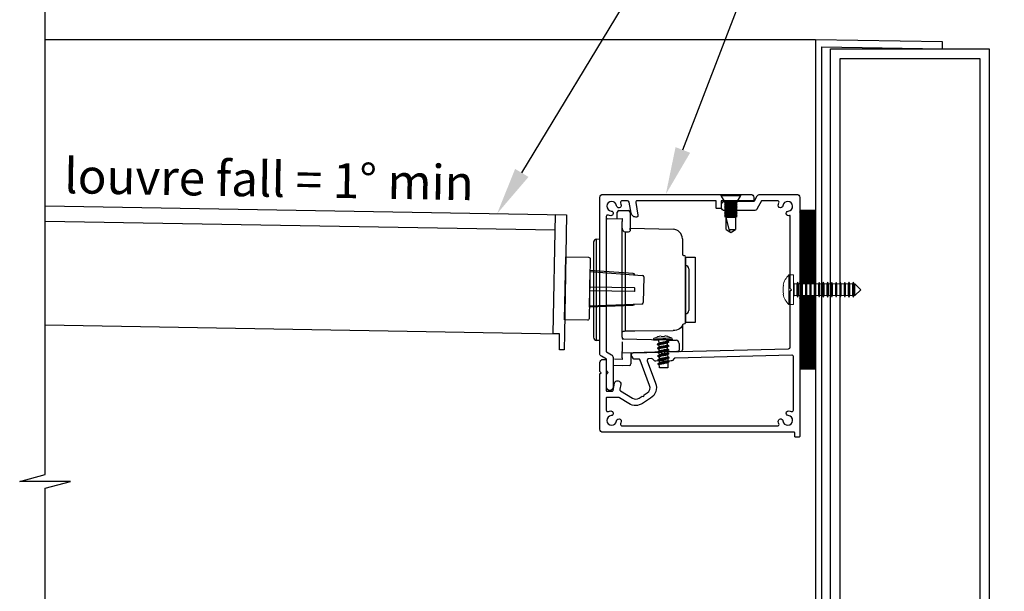
# Model space of a CAD drawing. Units: millimetres. Extents: x 8193 to 9209, y 1752 to 3034.
# Drawn here: x 8733 to 9043, y 2605 to 2785 of the extents above; entities that cross this region are included whole.
import ezdxf
from ezdxf import colors
from ezdxf.entities.mleader import LeaderData, LeaderLine
from ezdxf.math import Vec2, Vec3

# ---------------------------------------------------------------- set-up
doc = ezdxf.new("R2010")
doc.units = ezdxf.units.MM
doc.header["$MEASUREMENT"] = 0
doc.layers.add('Annotation @ 5', color=7, linetype='Continuous')
doc.styles.get("Standard").update_dxf_attribs({"font": 'GIL_____.TTF', "height": 2})

msp = doc.modelspace()

# ---------------------------------------------------------------- hatches: boundary and pattern name
h = msp.add_hatch()
h.set_pattern_fill('ANSI37', color=256)
h.set_pattern_definition([(45, (252.71062, -44.99234), (-0.0883883476, 0.0883883476), []), (135, (252.71062, -44.99234), (-0.0883883476, -0.0883883476), [])])
h.paths.add_polyline_path([(8978.77, 2725.12), (8983.77, 2725.12), (8983.77, 2701.98), (8983.75, 2701.98), (8983.51, 2702.5), (8983.51, 2702.48), (8983.3, 2701.98), (8982.4, 2701.98), (8982.16, 2702.5), (8982.16, 2702.48), (8981.95, 2701.98), (8981.05, 2701.98), (8980.81, 2702.5), (8980.81, 2702.48), (8980.6, 2701.98), (8979.7, 2701.98), (8979.46, 2702.5), (8979.46, 2702.48), (8979.25, 2701.98), (8978.77, 2701.98)])
h.paths.add_polyline_path([(8978.77, 2698.28), (8979.25, 2698.28), (8979.47, 2697.75), (8979.47, 2697.78), (8979.7, 2698.28), (8980.6, 2698.28), (8980.82, 2697.75), (8980.82, 2697.78), (8981.05, 2698.28), (8981.95, 2698.28), (8982.17, 2697.75), (8982.17, 2697.78), (8982.4, 2698.28), (8983.3, 2698.28), (8983.52, 2697.75), (8983.52, 2697.78), (8983.77, 2698.31), (8983.77, 2675.13), (8978.77, 2675.13)])

# ---------------------------------------------------------------- linework, layer by layer
for p, q in [((8953.92, 2730.22), (8953.92, 2729.87)), ((8953.92, 2730.22), (8960.22, 2730.22)), ((8953.92, 2729.87), (8955.07, 2727.82)), ((8953.92, 2729.87), (8960.22, 2729.87)), ((8959.07, 2727.82), (8960.22, 2729.87)), ((8960.22, 2729.87), (8960.22, 2730.22)), ((8955.07, 2727.82), (8955.57, 2727.57)), ((8955.07, 2727.82), (8959.07, 2727.82)), ((8955.57, 2727.57), (8955.07, 2727.32)), ((8955.07, 2727.32), (8955.07, 2727.31)), ((8955.07, 2727.32), (8959.07, 2727.32)), ((8955.07, 2727.31), (8955.57, 2727.06)), ((8955.07, 2727.31), (8959.07, 2727.31)), ((8955.57, 2727.06), (8955.07, 2726.81)), ((8955.07, 2726.81), (8955.07, 2726.8)), ((8955.07, 2726.81), (8959.07, 2726.81)), ((8955.07, 2726.8), (8955.57, 2726.55)), ((8955.07, 2726.8), (8959.07, 2726.8)), ((8955.57, 2726.55), (8955.07, 2726.3)), ((8955.07, 2726.3), (8955.07, 2726.29)), ((8955.07, 2726.3), (8959.07, 2726.3)), ((8955.07, 2726.29), (8955.57, 2726.04)), ((8955.07, 2726.29), (8959.07, 2726.29)), ((8955.57, 2726.04), (8955.07, 2725.79)), ((8955.07, 2725.79), (8955.07, 2725.78)), ((8955.07, 2725.79), (8959.07, 2725.79)), ((8955.07, 2725.78), (8955.57, 2725.53)), ((8955.07, 2725.78), (8959.07, 2725.78)), ((8955.57, 2725.53), (8955.07, 2725.28)), ((8955.07, 2725.28), (8955.07, 2725.27)), ((8955.07, 2725.28), (8959.07, 2725.28)), ((8955.07, 2725.27), (8955.57, 2725.02)), ((8955.07, 2725.27), (8959.07, 2725.27)), ((8955.57, 2727.57), (8958.57, 2727.57)), ((8955.57, 2727.06), (8958.57, 2727.06)), ((8955.57, 2726.55), (8958.57, 2726.55)), ((8955.57, 2726.04), (8958.57, 2726.04)), ((8955.57, 2725.53), (8958.57, 2725.53)), ((8958.57, 2727.57), (8959.07, 2727.82)), ((8959.07, 2727.32), (8958.57, 2727.57)), ((8958.57, 2727.06), (8959.07, 2727.31)), ((8959.07, 2726.81), (8958.57, 2727.06)), ((8958.57, 2726.55), (8959.07, 2726.8)), ((8959.07, 2726.3), (8958.57, 2726.55)), ((8958.57, 2726.04), (8959.07, 2726.29)), ((8959.07, 2725.79), (8958.57, 2726.04)), ((8958.57, 2725.53), (8959.07, 2725.78)), ((8959.07, 2725.28), (8958.57, 2725.53)), ((8958.57, 2725.02), (8959.07, 2725.27)), ((8959.07, 2727.31), (8959.07, 2727.32)), ((8959.07, 2726.8), (8959.07, 2726.81)), ((8959.07, 2726.29), (8959.07, 2726.3)), ((8959.07, 2725.78), (8959.07, 2725.79)), ((8959.07, 2725.27), (8959.07, 2725.28)), ((8955.57, 2725.02), (8955.07, 2724.77)), ((8955.07, 2724.77), (8955.07, 2724.76)), ((8955.07, 2724.77), (8959.07, 2724.77)), ((8955.07, 2724.76), (8955.57, 2724.51)), ((8955.07, 2724.76), (8959.07, 2724.76)), ((8955.57, 2724.51), (8955.07, 2724.26)), ((8955.07, 2724.26), (8955.07, 2724.25)), ((8955.07, 2724.26), (8959.07, 2724.26)), ((8955.07, 2724.25), (8955.57, 2724)), ((8955.07, 2724.25), (8959.07, 2724.25)), ((8955.57, 2724), (8955.07, 2723.75)), ((8955.07, 2723.75), (8955.07, 2723.74)), ((8955.07, 2723.75), (8959.07, 2723.75)), ((8955.07, 2723.74), (8955.57, 2723.49)), ((8955.07, 2723.74), (8959.07, 2723.74)), ((8955.57, 2723.49), (8955.07, 2723.24)), ((8955.07, 2723.24), (8955.07, 2723.23)), ((8955.07, 2723.24), (8959.07, 2723.24)), ((8955.07, 2723.23), (8955.57, 2722.98)), ((8955.07, 2723.23), (8959.07, 2723.23)), ((8955.57, 2725.02), (8958.57, 2725.02)), ((8955.57, 2724.51), (8958.57, 2724.51)), ((8955.57, 2724), (8958.57, 2724)), ((8955.57, 2723.49), (8958.57, 2723.49)), ((8955.57, 2722.98), (8958.57, 2722.98)), ((8956.54, 2719.08), (8955.57, 2722.98)), ((8955.57, 2719.08), (8955.57, 2722.98)), ((8959.07, 2724.77), (8958.57, 2725.02)), ((8958.57, 2724.51), (8959.07, 2724.76)), ((8959.07, 2724.26), (8958.57, 2724.51)), ((8958.57, 2724), (8959.07, 2724.25)), ((8959.07, 2723.75), (8958.57, 2724)), ((8958.57, 2723.49), (8959.07, 2723.74)), ((8959.07, 2723.24), (8958.57, 2723.49)), ((8958.57, 2722.98), (8959.07, 2723.23)), ((8958.57, 2722.98), (8958.57, 2719.08)), ((8959.07, 2724.76), (8959.07, 2724.77)), ((8959.07, 2724.25), (8959.07, 2724.26)), ((8959.07, 2723.74), (8959.07, 2723.75)), ((8959.07, 2723.23), (8959.07, 2723.24)), ((8955.57, 2719.08), (8956.7, 2718.43)), ((8956.54, 2719.08), (8958.57, 2719.08)), ((8956.54, 2719.08), (8956.7, 2718.43)), ((8957.43, 2718.43), (8958.57, 2719.08)), ((8956.7, 2718.43), (8957.07, 2718.22)), ((8957.07, 2718.22), (8957.43, 2718.43)), ((8912.65, 2705.87), (8929.16, 2704.66)), ((8929.62, 2704.15), (8929.48, 2696.1)), ((8929, 2695.61), (8912.46, 2694.97))]:
    msp.add_line(p, q)
at = {"color": 152, "linetype": 'Continuous', "true_color": 0x2776bb}
for p, q in [((8918.07, 2722.5), (8922.78, 2722.63)), ((8921.28, 2722.59), (8921.28, 2724.6)), ((8921.77, 2725.1), (8922.78, 2725.13)), ((8922.78, 2725.13), (8924.79, 2725.07)), ((8922.78, 2722.63), (8922.78, 2721.7)), ((8925.28, 2724.57), (8925.28, 2718.67)), ((8922.78, 2700.13), (8922.78, 2721.7)), ((8925.28, 2719.56), (8938.86, 2719.2)), ((8925.28, 2718.99), (8925.28, 2719.56)), ((8914.75, 2716.1), (8915.78, 2716.13)), ((8914.75, 2700.13), (8914.75, 2716.1)), ((8923.75, 2718.41), (8924.79, 2718.4)), ((8923.75, 2718.41), (8923.75, 2687.11)), ((8941.78, 2716.21), (8941.78, 2715.97)), ((8941.78, 2715.97), (8941.78, 2711.43)), ((8913.78, 2715.1), (8913.78, 2685.15)), ((8942.78, 2710.43), (8942.78, 2700.13)), ((8942.8, 2707.72), (8942.78, 2707.72)), ((8942.8, 2701.44), (8942.8, 2707.72)), ((8943.78, 2706.72), (8943.78, 2693.53)), ((8942.8, 2692.53), (8942.8, 2701.44)), ((8914.75, 2684.15), (8914.75, 2700.13)), ((8922.78, 2685.11), (8922.78, 2700.13)), ((8942.78, 2700.13), (8942.78, 2689.82)), ((8942.78, 2692.53), (8942.8, 2692.53)), ((8941.78, 2689.1), (8941.78, 2686.02)), ((8941.78, 2686.02), (8941.78, 2681.11)), ((8915.78, 2684.13), (8914.75, 2684.15)), ((8922.78, 2684.63), (8936.63, 2684.26)), ((8922.78, 2683.63), (8922.78, 2680.63)), ((8940.78, 2683.18), (8940.78, 2681.09)), ((8922.78, 2680.13), (8922.78, 2680.63)), ((8936.62, 2680.49), (8922.78, 2680.13)), ((8922.78, 2678.63), (8922.78, 2680.13)), ((8925.58, 2680.2), (8925.58, 2676.69)), ((8922.78, 2676.13), (8919.93, 2676.2)), ((8922.78, 2678.13), (8920.37, 2678.19)), ((8922.78, 2678.63), (8922.78, 2678.13)), ((8925.09, 2676.19), (8922.78, 2676.13))]:
    msp.add_line(p, q, dxfattribs=at)
at = {"color": 7, "linetype": 'Continuous', "lineweight": 15}
for p, q in [((8975.37, 2704.78), (8976.77, 2704.78)), ((8975.37, 2695.48), (8975.37, 2704.78)), ((8976.77, 2695.48), (8976.77, 2704.78)), ((8973.71, 2701.55), (8973.55, 2701.55)), ((8976.77, 2702.48), (8977, 2701.98)), ((8977, 2701.98), (8977.9, 2701.98)), ((8977, 2698.28), (8977, 2701.98)), ((8977.9, 2701.98), (8978.11, 2702.48)), ((8977.9, 2698.28), (8977.9, 2701.98)), ((8978.11, 2702.48), (8978.12, 2702.48)), ((8978.11, 2697.78), (8978.11, 2702.48)), ((8978.12, 2702.48), (8978.35, 2701.98)), ((8978.12, 2697.78), (8978.12, 2702.48)), ((8978.35, 2701.98), (8979.25, 2701.98)), ((8978.35, 2698.28), (8978.35, 2701.98)), ((8979.25, 2701.98), (8979.46, 2702.48)), ((8979.25, 2698.28), (8979.25, 2701.98)), ((8979.46, 2702.48), (8979.47, 2702.48)), ((8979.46, 2697.78), (8979.46, 2702.48)), ((8979.47, 2702.48), (8979.7, 2701.98)), ((8979.47, 2697.78), (8979.47, 2702.48)), ((8979.7, 2701.98), (8980.6, 2701.98)), ((8979.7, 2698.28), (8979.7, 2701.98)), ((8980.6, 2701.98), (8980.81, 2702.48)), ((8980.6, 2698.28), (8980.6, 2701.98)), ((8980.81, 2702.48), (8980.82, 2702.48)), ((8980.81, 2697.78), (8980.81, 2702.48)), ((8980.82, 2702.48), (8981.05, 2701.98)), ((8980.82, 2697.78), (8980.82, 2702.48)), ((8981.05, 2701.98), (8981.95, 2701.98)), ((8981.05, 2698.28), (8981.05, 2701.98)), ((8981.95, 2701.98), (8982.16, 2702.48)), ((8981.95, 2698.28), (8981.95, 2701.98)), ((8982.16, 2702.48), (8982.17, 2702.48)), ((8982.16, 2697.78), (8982.16, 2702.48)), ((8982.17, 2702.48), (8982.4, 2701.98)), ((8982.17, 2697.78), (8982.17, 2702.48)), ((8982.4, 2701.98), (8983.3, 2701.98)), ((8982.4, 2698.28), (8982.4, 2701.98)), ((8983.3, 2701.98), (8983.51, 2702.48)), ((8983.3, 2698.28), (8983.3, 2701.98)), ((8983.51, 2702.48), (8983.52, 2702.48)), ((8983.51, 2697.78), (8983.51, 2702.48)), ((8983.52, 2702.48), (8983.75, 2701.98)), ((8983.52, 2697.78), (8983.52, 2702.48)), ((8983.75, 2701.98), (8984.65, 2701.98)), ((8983.75, 2698.28), (8983.75, 2701.98)), ((8984.65, 2701.98), (8984.86, 2702.48)), ((8984.65, 2698.28), (8984.65, 2701.98)), ((8984.86, 2702.48), (8984.87, 2702.48)), ((8984.86, 2697.78), (8984.86, 2702.48)), ((8984.87, 2702.48), (8985.1, 2701.98)), ((8984.87, 2697.78), (8984.87, 2702.48)), ((8985.1, 2701.98), (8986, 2701.98)), ((8985.1, 2698.28), (8985.1, 2701.98)), ((8986, 2701.98), (8986.21, 2702.48)), ((8986, 2698.28), (8986, 2701.98)), ((8986.21, 2702.48), (8986.22, 2702.48)), ((8986.21, 2697.78), (8986.21, 2702.48)), ((8986.22, 2702.48), (8986.45, 2701.98)), ((8986.22, 2697.78), (8986.22, 2702.48)), ((8986.45, 2701.98), (8987.35, 2701.98)), ((8986.45, 2698.28), (8986.45, 2701.98)), ((8987.35, 2701.98), (8987.56, 2702.48)), ((8987.35, 2698.28), (8987.35, 2701.98)), ((8987.56, 2702.48), (8987.57, 2702.48)), ((8987.56, 2697.78), (8987.56, 2702.48)), ((8987.57, 2702.48), (8987.8, 2701.98)), ((8987.57, 2697.78), (8987.57, 2702.48)), ((8987.8, 2701.98), (8988.7, 2701.98)), ((8987.8, 2698.28), (8987.8, 2701.98)), ((8988.7, 2701.98), (8988.91, 2702.48)), ((8988.7, 2698.28), (8988.7, 2701.98)), ((8988.91, 2702.48), (8988.92, 2702.48)), ((8988.91, 2697.78), (8988.91, 2702.48)), ((8988.92, 2702.48), (8989.15, 2701.98)), ((8988.92, 2697.78), (8988.92, 2702.48)), ((8989.15, 2701.98), (8990.05, 2701.98)), ((8989.15, 2698.28), (8989.15, 2701.98)), ((8990.05, 2701.98), (8990.26, 2702.48)), ((8990.05, 2698.28), (8990.05, 2701.98)), ((8990.26, 2702.48), (8990.27, 2702.48)), ((8990.26, 2697.78), (8990.26, 2702.48)), ((8990.27, 2702.48), (8990.5, 2701.98)), ((8990.27, 2697.78), (8990.27, 2702.48)), ((8990.5, 2701.98), (8991.4, 2701.98)), ((8990.5, 2698.28), (8990.5, 2701.98)), ((8991.4, 2701.98), (8991.61, 2702.48)), ((8991.4, 2698.28), (8991.4, 2701.98)), ((8991.61, 2702.48), (8991.62, 2702.48)), ((8991.61, 2697.78), (8991.61, 2702.48)), ((8991.62, 2702.48), (8991.85, 2701.98)), ((8991.62, 2697.78), (8991.62, 2702.48)), ((8991.85, 2701.98), (8992.75, 2701.98)), ((8991.85, 2698.28), (8991.85, 2701.98)), ((8992.75, 2701.98), (8992.96, 2702.48)), ((8992.75, 2698.28), (8992.75, 2701.98)), ((8992.96, 2702.48), (8992.97, 2702.48)), ((8992.96, 2697.78), (8992.96, 2702.48)), ((8992.97, 2702.48), (8993.2, 2701.98)), ((8992.97, 2697.78), (8992.97, 2702.48)), ((8993.2, 2701.98), (8994.1, 2701.98)), ((8993.2, 2698.28), (8993.2, 2701.98)), ((8994.1, 2701.98), (8994.31, 2702.48)), ((8994.1, 2698.28), (8994.1, 2701.98)), ((8994.31, 2702.48), (8994.32, 2702.48)), ((8994.31, 2697.78), (8994.31, 2702.48)), ((8994.32, 2702.48), (8994.55, 2701.98)), ((8994.32, 2697.78), (8994.32, 2702.48)), ((8994.55, 2701.98), (8995.45, 2701.98)), ((8994.55, 2698.28), (8994.55, 2701.98)), ((8995.45, 2701.98), (8995.66, 2702.48)), ((8995.45, 2698.28), (8995.45, 2701.98)), ((8995.66, 2702.48), (8995.67, 2702.48)), ((8995.66, 2697.78), (8995.66, 2702.48)), ((8995.67, 2702.48), (8995.9, 2701.98)), ((8995.67, 2697.78), (8995.67, 2702.48)), ((8995.9, 2701.98), (8996.2, 2701.98)), ((8995.9, 2698.28), (8995.9, 2701.98)), ((8996.2, 2701.98), (8998.05, 2700.13)), ((8996.2, 2701.98), (8996.2, 2698.28)), ((8973.55, 2698.7), (8973.71, 2698.7)), ((8977, 2698.28), (8976.77, 2697.78)), ((8977.9, 2698.28), (8977, 2698.28)), ((8978.11, 2697.78), (8977.9, 2698.28)), ((8978.12, 2697.78), (8978.11, 2697.78)), ((8978.35, 2698.28), (8978.12, 2697.78)), ((8979.25, 2698.28), (8978.35, 2698.28)), ((8979.46, 2697.78), (8979.25, 2698.28)), ((8979.47, 2697.78), (8979.46, 2697.78)), ((8979.7, 2698.28), (8979.47, 2697.78)), ((8980.6, 2698.28), (8979.7, 2698.28)), ((8980.81, 2697.78), (8980.6, 2698.28)), ((8980.82, 2697.78), (8980.81, 2697.78)), ((8981.05, 2698.28), (8980.82, 2697.78)), ((8981.95, 2698.28), (8981.05, 2698.28)), ((8982.16, 2697.78), (8981.95, 2698.28)), ((8982.17, 2697.78), (8982.16, 2697.78)), ((8982.4, 2698.28), (8982.17, 2697.78)), ((8983.3, 2698.28), (8982.4, 2698.28)), ((8983.51, 2697.78), (8983.3, 2698.28)), ((8983.52, 2697.78), (8983.51, 2697.78)), ((8983.75, 2698.28), (8983.52, 2697.78)), ((8984.65, 2698.28), (8983.75, 2698.28)), ((8984.86, 2697.78), (8984.65, 2698.28)), ((8984.87, 2697.78), (8984.86, 2697.78)), ((8985.1, 2698.28), (8984.87, 2697.78)), ((8986, 2698.28), (8985.1, 2698.28)), ((8986.21, 2697.78), (8986, 2698.28)), ((8986.22, 2697.78), (8986.21, 2697.78)), ((8986.45, 2698.28), (8986.22, 2697.78)), ((8987.35, 2698.28), (8986.45, 2698.28)), ((8987.56, 2697.78), (8987.35, 2698.28)), ((8987.57, 2697.78), (8987.56, 2697.78)), ((8987.8, 2698.28), (8987.57, 2697.78)), ((8988.7, 2698.28), (8987.8, 2698.28)), ((8988.91, 2697.78), (8988.7, 2698.28)), ((8988.92, 2697.78), (8988.91, 2697.78)), ((8989.15, 2698.28), (8988.92, 2697.78)), ((8990.05, 2698.28), (8989.15, 2698.28)), ((8990.26, 2697.78), (8990.05, 2698.28)), ((8990.27, 2697.78), (8990.26, 2697.78)), ((8990.5, 2698.28), (8990.27, 2697.78)), ((8991.4, 2698.28), (8990.5, 2698.28)), ((8991.61, 2697.78), (8991.4, 2698.28)), ((8991.62, 2697.78), (8991.61, 2697.78)), ((8991.85, 2698.28), (8991.62, 2697.78)), ((8992.75, 2698.28), (8991.85, 2698.28)), ((8992.96, 2697.78), (8992.75, 2698.28)), ((8992.97, 2697.78), (8992.96, 2697.78)), ((8993.2, 2698.28), (8992.97, 2697.78)), ((8994.1, 2698.28), (8993.2, 2698.28)), ((8994.31, 2697.78), (8994.1, 2698.28)), ((8994.32, 2697.78), (8994.31, 2697.78)), ((8994.55, 2698.28), (8994.32, 2697.78)), ((8995.45, 2698.28), (8994.55, 2698.28)), ((8995.66, 2697.78), (8995.45, 2698.28)), ((8995.67, 2697.78), (8995.66, 2697.78)), ((8995.9, 2698.28), (8995.67, 2697.78)), ((8996.2, 2698.28), (8995.9, 2698.28)), ((8998.05, 2700.13), (8996.2, 2698.28)), ((8976.77, 2695.48), (8975.37, 2695.48))]:
    msp.add_line(p, q, dxfattribs=at)
at = {"color": 152, "linetype": 'Continuous', "lineweight": 25, "true_color": 0x2776bb}
for p, q in [((8933.94, 2682.96), (8934.39, 2683.25)), ((8933.97, 2681.72), (8934.42, 2682.01)), ((8934, 2680.48), (8934.45, 2680.77)), ((8934.03, 2679.24), (8934.49, 2679.53)), ((8934.07, 2678), (8934.52, 2678.29)), ((8934.1, 2676.76), (8934.55, 2677.04))]:
    msp.add_line(p, q, dxfattribs=at)
for points in [[(8740.89, 2516.15), (8740.89, 2637.51), (8748.89, 2639.65), (8732.89, 2639.65), (8740.89, 2641.79), (8740.89, 2836.8)], [(9038.52, 2776.11), (9038.52, 2526.11), (8988.52, 2526.11), (8988.52, 2776.11), (9038.52, 2776.11)], [(8740.89, 2726.63), (8905.26, 2723.76)], [(8904.6, 2686.16), (8904.51, 2681.16), (8903.01, 2681.19), (8903.1, 2686.19), (8901.1, 2686.22), (8901.76, 2723.83), (8905.26, 2723.76), (8904.6, 2686.16)], [(8978.77, 2725.12), (8978.77, 2675.12), (8983.77, 2675.12), (8983.77, 2725.12), (8978.77, 2725.12)], [(8978.78, 2725.12), (8983.77, 2725.12)], [(8740.89, 2721.8), (8901.67, 2719)], [(8912.65, 2706.22), (8912.45, 2694.62)], [(8740.89, 2689.02), (8903.1, 2686.19)]]:
    msp.add_lwpolyline(points)
at = {"color": 1}
msp.add_lwpolyline([(8983.77, 2779.02), (8740.89, 2779.02)], dxfattribs=at)
msp.add_lwpolyline([(8983.77, 2779.02), (8983.77, 2569.02), (8985.77, 2569.02), (8985.77, 2776.78), (9023.77, 2776.12), (9023.77, 2778.32)], close=True, dxfattribs=at)
msp.add_lwpolyline([(9035.52, 2773.11), (9035.52, 2529.11), (8991.52, 2529.11), (8991.52, 2773.11)], close=True)
at = {"color": 7, "ltscale": 0.2, "flags": 128}
msp.add_lwpolyline([(8915.77, 2674.43), (8915.77, 2677.13, -0.414214), (8916.77, 2678.13), (8917.27, 2678.13, -0.414214), (8917.77, 2677.63), (8917.77, 2668.33, 0.414214), (8917.97, 2668.13), (8919.77, 2668.13, 0.36397), (8919.97, 2668.29), (8920.38, 2670.59, -1), (8922.35, 2670.24), (8922.08, 2668.71, 0.30628), (8922.3, 2668.2), (8926.02, 2665.89, 0.290868), (8928.16, 2665.91), (8929.09, 2666.51), (8929.64, 2666.39), (8929.76, 2666.95), (8930.68, 2667.55, 0.351122), (8931.46, 2669.92), (8928.49, 2677.94, 0.320697), (8928, 2678.26), (8926.59, 2678.22, -0.260762), (8926.33, 2678.36), (8925.82, 2679.15, -0.14517), (8925.77, 2679.32), (8925.77, 2679.72, -0.406566), (8926.25, 2680.22), (8935.02, 2680.45), (8935.79, 2679.72), (8936.52, 2680.49), (8975.28, 2681.5, 0.406566), (8975.77, 2682), (8975.77, 2699.73), (8976.17, 2700.13), (8975.77, 2700.53), (8975.77, 2723.56, -0.036266), (8975.34, 2723.48, -1), (8975.18, 2724.95, 2.088582), (8973.5, 2726.63, -1), (8972.03, 2726.79, -0.064471), (8972.22, 2727.54, 0.525707), (8971.75, 2728.22), (8966.93, 2728.22, 0.267949), (8966.76, 2728.12), (8965.28, 2725.57, -0.267949), (8964.42, 2725.07), (8955.1, 2725.07, -0.414214), (8954.1, 2726.07), (8954.1, 2727.07, -0.414214), (8955.1, 2728.07), (8956.67, 2728.07), (8957.07, 2727.67), (8957.47, 2728.07), (8959.55, 2728.07), (8964.3, 2728.07, 0.267949), (8964.48, 2728.17), (8965.37, 2729.72, -0.267949), (8966.24, 2730.22), (8977.77, 2730.22, -0.414214), (8978.77, 2729.22), (8978.77, 2655.13), (8978.77, 2653.83, -0.414214), (8978.57, 2653.63), (8977.47, 2653.63, -0.414214), (8977.27, 2653.83), (8977.27, 2654.93, 0.414214), (8977.07, 2655.13), (8964.77, 2655.13), (8916.77, 2655.13, -0.414214), (8915.77, 2656.13), (8915.77, 2673.43), (8915.77, 2673.53), (8916.17, 2673.93), (8915.77, 2674.33)], format="xyb", close=True, dxfattribs=at)
at = {"linetype": 'Continuous', "ltscale": 0.3, "flags": 128}
msp.add_lwpolyline([(8922.32, 2727.54, -0.064471), (8922.5, 2726.79, -1), (8921.03, 2726.63, 2.088582), (8919.35, 2724.95, -1), (8919.19, 2723.48, -0.064471), (8918.45, 2723.66, 0.525707), (8917.77, 2723.2), (8917.77, 2680.69, 0.267949), (8917.87, 2680.51), (8919.42, 2679.62, -0.267949), (8919.92, 2678.75), (8919.92, 2669.32, -1), (8917.92, 2669.32), (8917.92, 2673.31, -0.198912), (8918.06, 2673.66), (8918.42, 2674.02), (8918.06, 2674.37, -0.198912), (8917.92, 2674.72), (8917.92, 2678.06, 0.267949), (8917.82, 2678.23), (8916.27, 2679.13, -0.267949), (8915.77, 2679.99), (8915.77, 2729.22, -0.414214), (8916.77, 2730.22), (8956.36, 2730.22, -0.198912), (8956.71, 2730.07), (8957.07, 2729.72), (8957.42, 2730.07, -0.198912), (8957.77, 2730.22), (8963.27, 2730.22, -0.414214), (8964.27, 2729.22), (8964.27, 2728.22), (8954.17, 2728.22, 0.414214), (8953.97, 2728.02), (8953.97, 2725.92, -0.414214), (8953.77, 2725.72), (8952.67, 2725.72, -0.414214), (8952.47, 2725.92), (8952.47, 2728.02, 0.414214), (8952.27, 2728.22), (8927.57, 2728.22, 0.466308), (8927.08, 2727.63), (8927.79, 2723.64, -0.414214), (8927.38, 2723.06, -0.414214), (8925.64, 2724.28), (8925.02, 2727.8, 0.36397), (8924.53, 2728.22), (8922.79, 2728.22, 0.525707)], format="xyb", close=True, dxfattribs=at)
msp.add_lwpolyline([(8904.68, 2690.61), (8905.03, 2710.51), (8912.23, 2710.38, -0.414214), (8912.72, 2709.87), (8912.39, 2690.97, -0.414214), (8911.88, 2690.48)], format="xyb", close=True)
at = {"color": 152, "ltscale": 5, "true_color": 0x2776bb, "flags": 128}
msp.add_lwpolyline([(8942.78, 2710.43), (8945.78, 2710.43), (8945.78, 2689.82), (8942.78, 2689.82), (8942.78, 2710.43)], dxfattribs=at)
for points in [[(8926.77, 2704.84, 0.292981), (8926.25, 2705.22), (8912.65, 2706.22)], [(8912.56, 2701.02), (8926.6, 2700.78, -0.414214), (8926.7, 2700.68), (8926.68, 2699.68, -0.414214), (8926.58, 2699.58), (8912.54, 2699.82)], [(8926.61, 2695.52, -0.292981), (8926.08, 2695.15), (8912.45, 2694.62)]]:
    msp.add_lwpolyline(points, format="xyb")
at = {"color": 152, "linetype": 'Continuous', "true_color": 0x2776bb, "flags": 128}
for points in [[(8941.78, 2689.1), (8941.72, 2688.74), (8941.56, 2688.4), (8941.29, 2688.09), (8940.93, 2687.81), (8940.49, 2687.58), (8939.98, 2687.4), (8939.43, 2687.29), (8938.86, 2687.25)], [(8922.78, 2686.5), (8922.8, 2686.61), (8922.85, 2686.73), (8922.94, 2686.83), (8923.06, 2686.92), (8923.21, 2687), (8923.38, 2687.05), (8923.56, 2687.09), (8923.75, 2687.11)], [(8922.78, 2685.11), (8922.79, 2685.02), (8922.82, 2684.92), (8922.86, 2684.84), (8922.92, 2684.76), (8923, 2684.7), (8923.08, 2684.66), (8923.17, 2684.63), (8923.27, 2684.61)], [(8923.75, 2687.11), (8926.78, 2687.13), (8938.86, 2687.25)], [(8936.63, 2684.26), (8937.24, 2684.25), (8937.83, 2684.23), (8938.38, 2684.22), (8938.86, 2684.2), (8939.25, 2684.19), (8939.55, 2684.19), (8939.74, 2684.18), (8939.81, 2684.18)], [(8940.29, 2680.59), (8940.21, 2680.58), (8940, 2680.58), (8939.66, 2680.57), (8939.2, 2680.56), (8938.65, 2680.54), (8938.02, 2680.53), (8937.33, 2680.51), (8936.62, 2680.49)]]:
    msp.add_lwpolyline(points, dxfattribs=at)
at = {"color": 152, "linetype": 'Continuous', "lineweight": 9, "true_color": 0x2776bb, "flags": 128}
for points in [[(8938.42, 2684.93), (8938.39, 2684.93), (8938.19, 2684.92), (8937.8, 2684.91), (8937.25, 2684.9), (8936.58, 2684.88), (8935.84, 2684.86), (8935.08, 2684.84), (8934.37, 2684.82), (8933.76, 2684.81), (8933.28, 2684.8), (8932.98, 2684.79), (8932.88, 2684.79)], [(8933.95, 2685.28), (8934.04, 2685.31), (8934.14, 2685.34), (8934.23, 2685.36), (8934.33, 2685.39), (8934.42, 2685.41), (8934.51, 2685.44), (8934.61, 2685.46), (8934.71, 2685.48)], [(8933.95, 2685.29), (8933.95, 2685.29), (8933.95, 2685.29), (8933.95, 2685.28), (8933.95, 2685.28)], [(8935.13, 2685.49), (8935.14, 2685.47), (8935.14, 2685.45), (8935.15, 2685.43), (8935.15, 2685.41), (8935.16, 2685.39), (8935.17, 2685.36), (8935.18, 2685.34), (8935.18, 2685.31)], [(8935.18, 2685.31), (8935.3, 2685.32), (8935.41, 2685.33), (8935.52, 2685.33), (8935.64, 2685.34), (8935.75, 2685.34), (8935.86, 2685.34), (8935.97, 2685.34), (8936.09, 2685.33)], [(8936.09, 2685.33), (8936.09, 2685.36), (8936.1, 2685.39), (8936.11, 2685.41), (8936.11, 2685.44), (8936.12, 2685.46), (8936.12, 2685.48), (8936.13, 2685.5), (8936.13, 2685.52)], [(8936.56, 2685.53), (8936.65, 2685.51), (8936.75, 2685.5), (8936.85, 2685.48), (8936.94, 2685.46), (8937.04, 2685.44), (8937.13, 2685.42), (8937.23, 2685.39), (8937.32, 2685.37)], [(8937.32, 2685.37), (8937.32, 2685.37), (8937.32, 2685.38), (8937.32, 2685.38), (8937.32, 2685.38)], [(8932.67, 2684.4), (8932.77, 2684.4), (8933.07, 2684.41), (8933.54, 2684.42), (8934.16, 2684.44), (8934.88, 2684.46), (8935.66, 2684.48), (8936.43, 2684.5), (8937.15, 2684.52), (8937.77, 2684.53), (8938.25, 2684.54), (8938.55, 2684.55), (8938.65, 2684.56)], [(8938.65, 2684.54), (8938.55, 2684.54), (8938.25, 2684.53), (8937.77, 2684.52), (8937.15, 2684.5), (8936.43, 2684.48), (8935.66, 2684.46), (8934.88, 2684.44), (8934.16, 2684.42), (8933.54, 2684.4), (8933.07, 2684.39), (8932.77, 2684.38), (8932.67, 2684.38)], [(8932.85, 2684.21), (8932.87, 2684.21), (8933.08, 2684.22), (8933.48, 2684.23), (8934.04, 2684.24), (8934.72, 2684.26), (8935.47, 2684.28), (8936.24, 2684.3), (8936.96, 2684.32), (8937.58, 2684.33), (8938.07, 2684.35), (8938.37, 2684.35), (8938.48, 2684.36)]]:
    msp.add_lwpolyline(points, dxfattribs=at)
at = {"color": 152, "linetype": 'Continuous', "lineweight": 25, "true_color": 0x2776bb, "flags": 128}
for points in [[(8933.87, 2682.91), (8933.87, 2682.9)], [(8934.3, 2684.25), (8934.33, 2683.21)], [(8934.33, 2683.06), (8934.33, 2683.05)], [(8934.34, 2682.65), (8934.36, 2681.97)], [(8934.36, 2681.82), (8934.36, 2681.81)], [(8937.44, 2683.56), (8936.99, 2683.27)], [(8937.47, 2682.32), (8937.02, 2682.03)], [(8937.04, 2683.88), (8937.03, 2684.32)], [(8937.07, 2682.64), (8937.05, 2683.31)], [(8937.1, 2681.4), (8937.09, 2682.07)], [(8937.51, 2683.63), (8937.51, 2683.62)], [(8937.54, 2682.39), (8937.54, 2682.38)], [(8933.9, 2681.67), (8933.91, 2681.66)], [(8933.94, 2680.43), (8933.94, 2680.42)], [(8933.97, 2679.18), (8933.97, 2679.18)], [(8934.37, 2681.41), (8934.39, 2680.73)], [(8934.4, 2680.57), (8934.4, 2680.57)], [(8934.41, 2680.16), (8934.42, 2679.49)], [(8934.43, 2679.33), (8934.43, 2679.33)], [(8934.44, 2678.92), (8934.49, 2677)], [(8937.51, 2681.08), (8937.05, 2680.79)], [(8937.54, 2679.84), (8937.09, 2679.55)], [(8937.12, 2680.83), (8937.14, 2680.16)], [(8937.15, 2679.75), (8937.15, 2679.75)], [(8937.15, 2679.59), (8937.17, 2678.92)], [(8937.57, 2681.14), (8937.57, 2681.14)], [(8937.6, 2679.9), (8937.6, 2679.9)], [(8937.64, 2678.66), (8937.64, 2678.65)], [(8934, 2677.94), (8934, 2677.94)], [(8934.03, 2676.7), (8934.04, 2676.69)], [(8934.49, 2676.85), (8934.49, 2676.84)], [(8937.57, 2678.6), (8937.12, 2678.31)], [(8937.6, 2677.36), (8937.15, 2677.07)], [(8937.18, 2678.51), (8937.18, 2678.5)], [(8937.18, 2678.35), (8937.2, 2677.67)], [(8937.21, 2677.27), (8937.21, 2677.26)], [(8937.67, 2677.42), (8937.67, 2677.41)], [(8937.17, 2675.5), (8934.62, 2675.43)]]:
    msp.add_lwpolyline(points, dxfattribs=at)
at = {"color": 7, "ltscale": 0.2}
msp.add_lwpolyline([(8922.79, 2657.13), (8959.36, 2657.13), (8971.75, 2657.13, 0.525707), (8972.22, 2657.8, -0.064471), (8972.03, 2658.55, -1), (8973.5, 2658.71, 2.088582), (8975.18, 2660.39, -1), (8975.34, 2661.86, -0.064471), (8976.09, 2661.68, 0.525707), (8976.77, 2662.14), (8976.77, 2679.03, 0.421902), (8976.25, 2679.52), (8939.53, 2678.56, 0.198912), (8939.18, 2678.41), (8938.63, 2677.84, -0.198912), (8938.28, 2677.68), (8933.4, 2677.55, -0.198912), (8933.04, 2677.69), (8932.47, 2678.23, 0.198912), (8932.11, 2678.37), (8931.17, 2678.34, 0.514352), (8930.72, 2677.67), (8933.34, 2670.62, -0.351122), (8931.77, 2665.87), (8929.25, 2664.24, -0.290868), (8924.96, 2664.19), (8921.98, 2666.05, 0.140028), (8921.71, 2666.13), (8917.97, 2666.13, 0.414214), (8917.77, 2665.93), (8917.77, 2662.14, 0.525707), (8918.45, 2661.68, -0.064471), (8919.19, 2661.86, -1), (8919.35, 2660.39, 2.088582), (8921.03, 2658.71, -1), (8922.5, 2658.55, -0.064471), (8922.32, 2657.8, 0.525707)], format="xyb", close=True, dxfattribs=at)
at = {"color": 152, "linetype": 'Continuous', "true_color": 0x2776bb}
for centre, radius, start, end in [((8918.08, 2722.2), 0.3, 91.4989, 180), ((8921.78, 2724.6), 0.5, 91.4992, 180), ((8924.78, 2724.57), 0.5, 0, 88.5008), ((8923.81, 2719.44), 1.03, 173.8453, 267.0552), ((8938.78, 2716.21), 3, 0, 88.5003), ((8914.78, 2715.1), 1, 91.5, 180), ((8924.84, 2718.89), 0.492, 264.8631, 334.1779), ((8942.28, 2711.43), 0.501, 180.0514, 271.3683), ((8942.28, 2710.43), 0.5, 0, 88.5008), ((8942.78, 2706.72), 1, 0, 89.0001), ((8942.78, 2693.53), 1, 270.9999, 0), ((8942.28, 2688.82), 0.501, 88.6316, 179.9486), ((8942.28, 2689.82), 0.5, 271.4992, 0), ((8914.78, 2685.15), 1, 180, 268.5001), ((8923.28, 2685.11), 0.5, 180, 268.5008), ((8939.78, 2683.18), 1, 0, 88.4945), ((8940.28, 2681.09), 0.5, 271.5023, 0), ((8941.28, 2681.11), 0.5, 271.4991, 0), ((8925.08, 2676.69), 0.5, 271.4992, 0)]:
    msp.add_arc(centre, radius, start, end, dxfattribs=at)
for centre, start, end in [((8929.12, 2704.16), 359, 85.8015), ((8928.98, 2696.11), 272.1985, 359)]:
    msp.add_arc(centre, 0.5, start, end)
at = {"color": 7, "linetype": 'Continuous', "lineweight": 15}
for centre, radius, start, end in [((8979.69, 2700.21), 6.29, 133.4951, 167.7322), ((8980.01, 2700.13), 6.46, 167.2639, 192.7361), ((8979.69, 2700.04), 6.29, 192.2667, 226.5049)]:
    msp.add_arc(centre, radius, start, end, dxfattribs=at)
at = {"color": 152, "linetype": 'Continuous', "lineweight": 9, "true_color": 0x2776bb}
for centre, radius, start, end in [((8935.77, 2680.08), 5.53, 109.2973, 121.6145), ((8934.93, 2685.05), 0.482, 65.3514, 117.6486), ((8936.37, 2684.64), 0.91, 77.9983, 105.0017), ((8935.77, 2680.08), 5.53, 61.3849, 73.7034), ((8938.21, 2684.54), 0.44, 1.5012, 61.3854), ((8933.11, 2684.41), 0.44, 121.6124, 181.5029), ((8932.84, 2684.39), 0.176, 181.4972, 271.5034), ((8938.47, 2684.53), 0.176, 271.4964, 1.5015)]:
    msp.add_arc(centre, radius, start, end, dxfattribs=at)
at = {"color": 152, "linetype": 'Continuous', "lineweight": 25, "true_color": 0x2776bb}
for centre, radius, start, end in [((8881.51, 2669.9), 53.39, 5.9437, 7.0301), ((8949.92, 2675.94), 12.76, 174.7491, 181.9765)]:
    msp.add_arc(centre, radius, start, end, dxfattribs=at)
for points in [[(8937.51, 2683.63), (8937.45, 2683.57), (8937.26, 2683.52), (8936.6, 2683.4), (8935.69, 2683.27), (8934.78, 2683.14), (8934.11, 2683.02), (8933.93, 2682.96), (8933.87, 2682.91)], [(8937.51, 2683.62), (8937.45, 2683.57), (8937.27, 2683.51), (8936.6, 2683.39), (8935.69, 2683.26), (8934.78, 2683.13), (8934.11, 2683.01), (8933.93, 2682.95), (8933.87, 2682.9)], [(8937.54, 2682.39), (8937.48, 2682.33), (8937.3, 2682.28), (8936.63, 2682.15), (8935.72, 2682.03), (8934.81, 2681.9), (8934.15, 2681.78), (8933.97, 2681.72), (8933.9, 2681.67)], [(8937.54, 2682.38), (8937.48, 2682.32), (8937.3, 2682.27), (8936.63, 2682.15), (8935.72, 2682.02), (8934.81, 2681.89), (8934.15, 2681.77), (8933.97, 2681.71), (8933.91, 2681.66)], [(8937.57, 2681.14), (8937.51, 2681.09), (8937.33, 2681.03), (8936.66, 2680.91), (8935.76, 2680.78), (8934.84, 2680.66), (8934.18, 2680.53), (8934, 2680.48), (8933.94, 2680.43)], [(8937.57, 2681.14), (8937.51, 2681.08), (8937.33, 2681.03), (8936.66, 2680.9), (8935.76, 2680.78), (8934.84, 2680.65), (8934.18, 2680.53), (8934, 2680.47), (8933.94, 2680.42)], [(8937.6, 2679.9), (8937.54, 2679.85), (8937.36, 2679.79), (8936.7, 2679.67), (8935.79, 2679.54), (8934.88, 2679.42), (8934.21, 2679.29), (8934.03, 2679.24), (8933.97, 2679.18)], [(8937.6, 2679.9), (8937.54, 2679.84), (8937.36, 2679.78), (8936.7, 2679.66), (8935.79, 2679.54), (8934.88, 2679.41), (8934.21, 2679.29), (8934.03, 2679.23), (8933.97, 2679.18)], [(8937.64, 2678.66), (8937.58, 2678.61), (8937.4, 2678.55), (8936.73, 2678.43), (8935.82, 2678.3), (8934.91, 2678.17), (8934.24, 2678.05), (8934.06, 2678), (8934, 2677.94)], [(8937.64, 2678.65), (8937.58, 2678.6), (8937.4, 2678.54), (8936.73, 2678.42), (8935.82, 2678.29), (8934.91, 2678.17), (8934.24, 2678.04), (8934.06, 2677.99), (8934, 2677.94)], [(8937.67, 2677.42), (8937.61, 2677.37), (8937.43, 2677.31), (8936.76, 2677.19), (8935.85, 2677.06), (8934.94, 2676.93), (8934.28, 2676.81), (8934.1, 2676.75), (8934.03, 2676.7)], [(8937.67, 2677.41), (8937.61, 2677.36), (8937.43, 2677.3), (8936.76, 2677.18), (8935.85, 2677.05), (8934.94, 2676.92), (8934.28, 2676.8), (8934.1, 2676.75), (8934.04, 2676.69)]]:
    msp.add_spline(points, degree=3, dxfattribs=at)
for points, degree, knots in [([(8933.87, 2682.9), (8934.05, 2682.8), (8934.23, 2682.71), (8934.29, 2682.68), (8934.34, 2682.65)], 2, [30.945796, 30.945796, 30.945796, 31.945796, 31.945796, 32.258296, 32.258296, 32.258296]), ([(8936.99, 2683.27), (8936.96, 2683.25), (8936.74, 2683.2), (8936.32, 2683.1), (8935.7, 2682.99), (8935.07, 2682.89), (8934.65, 2682.79), (8934.4, 2682.72), (8934.36, 2682.66), (8934.34, 2682.65)], 3, [0.105815, 0.105815, 0.105815, 0.105815, 0.245075, 0.824623, 1.608605, 2.392587, 2.972136, 3.137901, 3.215742, 3.215742, 3.215742, 3.215742]), ([(8937.02, 2682.03), (8936.99, 2682.01), (8936.77, 2681.96), (8936.36, 2681.85), (8935.73, 2681.75), (8935.1, 2681.65), (8934.68, 2681.54), (8934.43, 2681.48), (8934.39, 2681.42), (8934.37, 2681.41)], 3, [0.105815, 0.105815, 0.105815, 0.105815, 0.245075, 0.824623, 1.608605, 2.392587, 2.972136, 3.137901, 3.215742, 3.215742, 3.215742, 3.215742]), ([(8937.04, 2683.88), (8937.02, 2683.86), (8936.98, 2683.8), (8936.73, 2683.74), (8936.31, 2683.64), (8935.68, 2683.53), (8935.06, 2683.43), (8934.64, 2683.33), (8934.42, 2683.27), (8934.38, 2683.25)], 3, [0, 0, 0, 0, 0.07931, 0.245075, 0.824623, 1.608605, 2.392587, 2.972136, 3.123516, 3.123516, 3.123516, 3.123516]), ([(8937.07, 2682.64), (8937.06, 2682.62), (8937.01, 2682.56), (8936.77, 2682.5), (8936.34, 2682.4), (8935.72, 2682.29), (8935.09, 2682.19), (8934.67, 2682.09), (8934.45, 2682.03), (8934.41, 2682.01)], 3, [0, 0, 0, 0, 0.07931, 0.245075, 0.824623, 1.608605, 2.392587, 2.972136, 3.123516, 3.123516, 3.123516, 3.123516]), ([(8937.51, 2683.63), (8937.33, 2683.72), (8937.15, 2683.82), (8937.09, 2683.85), (8937.04, 2683.88)], 2, [30.945796, 30.945796, 30.945796, 31.945796, 31.945796, 32.258296, 32.258296, 32.258296]), ([(8937.54, 2682.39), (8937.36, 2682.48), (8937.18, 2682.58), (8937.13, 2682.61), (8937.07, 2682.64)], 2, [30.945796, 30.945796, 30.945796, 31.945796, 31.945796, 32.258296, 32.258296, 32.258296]), ([(8933.91, 2681.66), (8934.08, 2681.56), (8934.26, 2681.47), (8934.32, 2681.44), (8934.37, 2681.41)], 2, [30.945796, 30.945796, 30.945796, 31.945796, 31.945796, 32.258296, 32.258296, 32.258296]), ([(8933.94, 2680.42), (8934.12, 2680.32), (8934.29, 2680.22), (8934.35, 2680.19), (8934.41, 2680.16)], 2, [30.945796, 30.945796, 30.945796, 31.945796, 31.945796, 32.258296, 32.258296, 32.258296]), ([(8933.97, 2679.18), (8934.15, 2679.08), (8934.33, 2678.98), (8934.38, 2678.95), (8934.44, 2678.92)], 2, [30.945796, 30.945796, 30.945796, 31.945796, 31.945796, 32.258296, 32.258296, 32.258296]), ([(8937.05, 2680.79), (8937.02, 2680.77), (8936.8, 2680.72), (8936.39, 2680.61), (8935.76, 2680.51), (8935.14, 2680.41), (8934.71, 2680.3), (8934.46, 2680.24), (8934.42, 2680.18), (8934.41, 2680.16)], 3, [0.105815, 0.105815, 0.105815, 0.105815, 0.245075, 0.824623, 1.608605, 2.392587, 2.972136, 3.137901, 3.215742, 3.215742, 3.215742, 3.215742]), ([(8937.09, 2679.55), (8937.05, 2679.53), (8936.84, 2679.47), (8936.42, 2679.37), (8935.79, 2679.27), (8935.17, 2679.17), (8934.74, 2679.06), (8934.5, 2679), (8934.45, 2678.94), (8934.44, 2678.92)], 3, [0.105815, 0.105815, 0.105815, 0.105815, 0.245075, 0.824623, 1.608605, 2.392587, 2.972136, 3.137901, 3.215742, 3.215742, 3.215742, 3.215742]), ([(8937.1, 2681.4), (8937.09, 2681.38), (8937.05, 2681.32), (8936.8, 2681.26), (8936.37, 2681.15), (8935.75, 2681.05), (8935.12, 2680.95), (8934.7, 2680.84), (8934.48, 2680.79), (8934.45, 2680.76)], 3, [0, 0, 0, 0, 0.07931, 0.245075, 0.824623, 1.608605, 2.392587, 2.972136, 3.123516, 3.123516, 3.123516, 3.123516]), ([(8937.14, 2680.16), (8937.12, 2680.14), (8937.08, 2680.08), (8936.83, 2680.02), (8936.41, 2679.91), (8935.78, 2679.81), (8935.15, 2679.71), (8934.73, 2679.6), (8934.51, 2679.55), (8934.48, 2679.52)], 3, [0, 0, 0, 0, 0.07931, 0.245075, 0.824623, 1.608605, 2.392587, 2.972136, 3.123516, 3.123516, 3.123516, 3.123516]), ([(8937.17, 2678.92), (8937.15, 2678.9), (8937.11, 2678.84), (8936.86, 2678.78), (8936.44, 2678.67), (8935.81, 2678.57), (8935.19, 2678.47), (8934.77, 2678.36), (8934.55, 2678.31), (8934.51, 2678.28)], 3, [0, 0, 0, 0, 0.07931, 0.245075, 0.824623, 1.608605, 2.392587, 2.972136, 3.123516, 3.123516, 3.123516, 3.123516]), ([(8937.57, 2681.14), (8937.39, 2681.24), (8937.21, 2681.34), (8937.16, 2681.37), (8937.1, 2681.4)], 2, [30.945796, 30.945796, 30.945796, 31.945796, 31.945796, 32.258296, 32.258296, 32.258296]), ([(8937.6, 2679.9), (8937.43, 2680), (8937.25, 2680.1), (8937.19, 2680.13), (8937.14, 2680.16)], 2, [30.945796, 30.945796, 30.945796, 31.945796, 31.945796, 32.258296, 32.258296, 32.258296]), ([(8937.64, 2678.66), (8937.46, 2678.76), (8937.28, 2678.86), (8937.22, 2678.89), (8937.17, 2678.92)], 2, [30.945796, 30.945796, 30.945796, 31.945796, 31.945796, 32.258296, 32.258296, 32.258296]), ([(8934, 2677.94), (8934.18, 2677.84), (8934.36, 2677.74), (8934.42, 2677.71), (8934.47, 2677.68)], 2, [30.945796, 30.945796, 30.945796, 31.945796, 31.945796, 32.258296, 32.258296, 32.258296]), ([(8934.04, 2676.69), (8934.21, 2676.6), (8934.39, 2676.5), (8934.45, 2676.47), (8934.5, 2676.44)], 2, [30.945796, 30.945796, 30.945796, 31.945796, 31.945796, 32.258296, 32.258296, 32.258296]), ([(8937.12, 2678.31), (8937.09, 2678.29), (8936.87, 2678.23), (8936.45, 2678.13), (8935.83, 2678.03), (8935.2, 2677.92), (8934.78, 2677.82), (8934.53, 2677.76), (8934.49, 2677.7), (8934.47, 2677.68)], 3, [0.105815, 0.105815, 0.105815, 0.105815, 0.245075, 0.824623, 1.608605, 2.392587, 2.972136, 3.137901, 3.215742, 3.215742, 3.215742, 3.215742]), ([(8937.15, 2677.07), (8937.12, 2677.05), (8936.9, 2676.99), (8936.49, 2676.89), (8935.86, 2676.79), (8935.23, 2676.68), (8934.81, 2676.58), (8934.56, 2676.52), (8934.52, 2676.46), (8934.5, 2676.44)], 3, [0.105815, 0.105815, 0.105815, 0.105815, 0.245075, 0.824623, 1.608605, 2.392587, 2.972136, 3.137901, 3.215742, 3.215742, 3.215742, 3.215742]), ([(8937.2, 2677.67), (8937.19, 2677.66), (8937.14, 2677.6), (8936.9, 2677.54), (8936.47, 2677.43), (8935.85, 2677.33), (8935.22, 2677.22), (8934.8, 2677.12), (8934.58, 2677.07), (8934.54, 2677.04)], 3, [0, 0, 0, 0, 0.07931, 0.245075, 0.824623, 1.608605, 2.392587, 2.972136, 3.123516, 3.123516, 3.123516, 3.123516]), ([(8937.67, 2677.42), (8937.49, 2677.52), (8937.31, 2677.61), (8937.26, 2677.64), (8937.2, 2677.67)], 2, [30.945796, 30.945796, 30.945796, 31.945796, 31.945796, 32.258296, 32.258296, 32.258296])]:
    msp.add_open_spline(points, degree=degree, knots=knots, dxfattribs=at)

# ---------------------------------------------------------------- texts
at = {"layer": 'Annotation @ 5', "color": 7, "insert": (8747.03, 2741.6), "char_height": 11, "attachment_point": 1, "rotation": 359}
msp.add_mtext_dynamic_manual_height_columns('louvre fall = 1%%D min', width=141.6302, gutter_width=50, heights=[0], dxfattribs=at)

# ---------------------------------------------------------------- leaders
at = {"layer": 'Annotation @ 5', "color": 7}
ml = msp.add_multileader_mtext('Standard', dxfattribs=at)
ml.set_content('{\\H1.1x;louvre} ', color=7)
ml.set_leader_properties(color=256, linetype='ByLayer', lineweight=-1)
ml.build(insert=Vec2(0, 0))
ml.multileader.update_dxf_attribs({"dogleg_length": 2, "arrow_head_size": 15, "scale": 5})
ctx = ml.context
ctx.base_point, ctx.scale, ctx.char_height, ctx.arrow_head_size, ctx.landing_gap_size, ctx.plane_origin = Vec3(8984.4, 2874.37), 5, 10, 15, 5, Vec3(8859.68, 2723.62)
notes = []
notes.append((ctx, [(0, (1, 1, 0), (8974.4, 2874.37), (1, 0), 10, [(0, [(8883.4, 2724.15)], 0, [])])]))
ctx.mtext.insert, ctx.mtext.flow_direction = Vec3(8989.4, 2879.43), 5
ml = msp.add_multileader_mtext('Standard', dxfattribs=at)
ml.set_content('passive frame', color=7)
ml.set_leader_properties(color=256, linetype='ByLayer', lineweight=-1)
ml.build(insert=Vec2(0, 0))
ml.multileader.update_dxf_attribs({"dogleg_length": 2, "arrow_head_size": 15, "scale": 5})
ctx = ml.context
ctx.base_point, ctx.scale, ctx.char_height, ctx.arrow_head_size, ctx.landing_gap_size, ctx.plane_origin = Vec3(8984.4, 2828.84), 5, 11, 15, 5, Vec3(8936.56, 2730.22)
notes.append((ctx, [(0, (1, 1, 0), (8974.4, 2828.84), (1, 0), 10, [(0, [(8936.56, 2730.22)], 0, [])])]))
ctx.mtext.insert, ctx.mtext.flow_direction = Vec3(8989.4, 2836.18), 5
for ctx, leaders in notes:
    for number, flags, end, landing, length, lines in leaders:
        leader = LeaderData()
        leader.index, (leader.has_last_leader_line, leader.has_dogleg_vector, leader.attachment_direction) = number, flags
        leader.last_leader_point, leader.dogleg_vector, leader.dogleg_length = Vec3(end), Vec3(landing), length
        for number, points, colour, breaks in lines:
            line = LeaderLine()
            line.index, line.vertices, line.color, line.breaks = number, Vec3.list(points), colors.encode_raw_color(colour), breaks
            leader.lines.append(line)
        ctx.leaders.append(leader)

doc.saveas('drawing.dxf')
